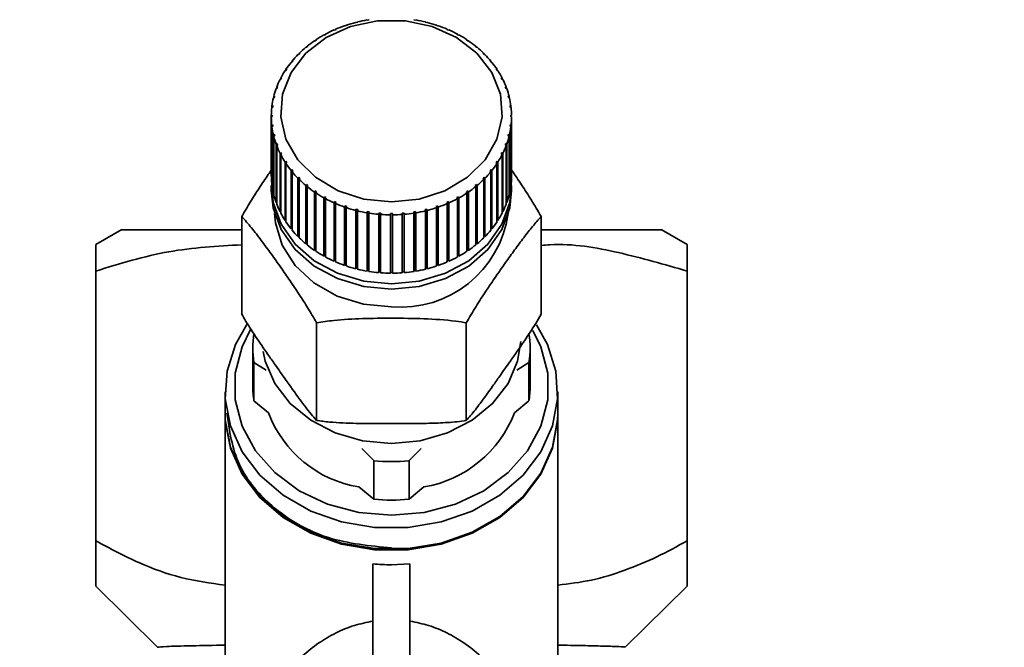
# Paper-space layout 'Blatt1' of a CAD drawing. Units: millimetres. Extents: x 0 to 5940, y 0 to 4200.
# Drawn here: x 1496 to 1549, y 3353 to 3387 of the extents above; entities that cross this region are included whole.
import ezdxf

# ---------------------------------------------------------------- set-up
doc = ezdxf.new("R2010")
doc.units = ezdxf.units.MM
doc.header["$LTSCALE"] = 10
doc.layers.add('1', color=7, linetype='Continuous')
doc.styles.add('SLDTEXTSTYLE0', font='TXT', dxfattribs={"width": 0.605})
doc.dimstyles.new('SLDDIMSTYLE0', dxfattribs={"dimtxt": 35, "dimasz": 25, "dimexe": 0, "dimexo": 0.0625, "dimgap": 8.75, "dimtad": 1, "dimdec": 1, "dimrnd": 1e-09, "dimzin": 4, "dimdsep": 46, "dimtxsty": 'SLDTEXTSTYLE0', "dimsah": 1, "dimcen": 0.09, "dimadec": 0, "dimazin": 1, "dimtfac": 1, "dimtdec": 1, "dimtofl": 0, "dimtmove": 0, "dimatfit": 3, "dimfxl": 1, "dimfrac": 2, "dimtolj": 1, "dimtzin": 12, "dimarcsym": 0})

# ---------------------------------------------------------------- blocks, each defined once
blk = doc.blocks.new('_D')
at = {"layer": '1'}
for p, q in [((818.714, 3344.973), (818.714, 3725.762)), ((2222.814, 3035.973), (2222.814, 3725.762)), ((2222.814, 3715.762), (818.714, 3715.762))]:
    blk.add_line(p, q, dxfattribs=at)
for points in [[(818.714, 3715.762), (843.714, 3711.762), (843.714, 3719.762)], [(2222.814, 3715.762), (2197.814, 3719.762), (2197.814, 3711.762)]]:
    blk.add_solid(points, dxfattribs=at)
at = {"layer": '1', "insert": (1428.524, 3760.88), "char_height": 35, "attachment_point": 1, "style": 'SLDTEXTSTYLE0'}
blk.add_mtext('ca. 1450', dxfattribs=at)

psp = doc.layouts.new('Blatt1')

# ---------------------------------------------------------------- linework, layer by layer
at = {"color": 7, "linetype": 'Continuous', "lineweight": 35}
for p, q in [((1514.407, 3387.002), (1514.397, 3387.014)), ((1514.505, 3387.018), (1514.407, 3387.002)), ((1514.495, 3387.03), (1514.505, 3387.018)), ((1514.495, 3387.017), (1514.495, 3387.03)), ((1516.923, 3387.018), (1516.933, 3387.03)), ((1517.021, 3387.002), (1516.923, 3387.018)), ((1516.933, 3387.03), (1516.933, 3387.017)), ((1517.031, 3387.014), (1517.021, 3387.002)), ((1512.629, 3386.468), (1512.606, 3386.476)), ((1512.718, 3386.507), (1512.629, 3386.468)), ((1512.694, 3386.515), (1512.718, 3386.507)), ((1512.694, 3386.497), (1512.694, 3386.515)), ((1513.2, 3386.694), (1513.18, 3386.703)), ((1513.292, 3386.725), (1513.2, 3386.694)), ((1513.273, 3386.734), (1513.292, 3386.725)), ((1513.273, 3386.719), (1513.273, 3386.734)), ((1513.794, 3386.872), (1513.779, 3386.883)), ((1513.89, 3386.896), (1513.794, 3386.872)), ((1513.875, 3386.907), (1513.89, 3386.896)), ((1513.875, 3386.892), (1513.875, 3386.907)), ((1517.539, 3386.896), (1517.553, 3386.907)), ((1517.634, 3386.872), (1517.539, 3386.896)), ((1517.553, 3386.907), (1517.553, 3386.892)), ((1517.649, 3386.883), (1517.634, 3386.872)), ((1518.136, 3386.725), (1518.155, 3386.734)), ((1518.229, 3386.694), (1518.136, 3386.725)), ((1518.155, 3386.734), (1518.155, 3386.719)), ((1518.248, 3386.703), (1518.229, 3386.694)), ((1518.71, 3386.507), (1518.734, 3386.515)), ((1518.799, 3386.468), (1518.71, 3386.507)), ((1518.734, 3386.515), (1518.734, 3386.497)), ((1518.822, 3386.476), (1518.799, 3386.468)), ((1511.661, 3385.938), (1511.584, 3385.886)), ((1511.629, 3385.941), (1511.661, 3385.938)), ((1511.629, 3385.917), (1511.629, 3385.941)), ((1512.089, 3386.198), (1512.061, 3386.204)), ((1512.172, 3386.244), (1512.089, 3386.198)), ((1512.145, 3386.249), (1512.172, 3386.244)), ((1512.145, 3386.229), (1512.145, 3386.249)), ((1519.256, 3386.244), (1519.284, 3386.249)), ((1519.339, 3386.198), (1519.256, 3386.244)), ((1519.284, 3386.249), (1519.284, 3386.229)), ((1519.367, 3386.204), (1519.339, 3386.198)), ((1519.767, 3385.938), (1519.799, 3385.941)), ((1519.845, 3385.886), (1519.767, 3385.938)), ((1519.799, 3385.941), (1519.799, 3385.917)), ((1511.118, 3385.535), (1511.083, 3385.535)), ((1511.189, 3385.593), (1511.118, 3385.535)), ((1511.153, 3385.593), (1511.189, 3385.593)), ((1511.153, 3385.564), (1511.153, 3385.593)), ((1511.584, 3385.886), (1511.552, 3385.889)), ((1519.876, 3385.889), (1519.845, 3385.886)), ((1520.24, 3385.593), (1520.275, 3385.593)), ((1520.31, 3385.535), (1520.24, 3385.593)), ((1520.275, 3385.593), (1520.275, 3385.564)), ((1520.345, 3385.535), (1520.31, 3385.535)), ((1510.696, 3385.148), (1510.658, 3385.146)), ((1510.76, 3385.212), (1510.696, 3385.148)), ((1510.721, 3385.209), (1510.76, 3385.212)), ((1510.721, 3385.173), (1510.721, 3385.209)), ((1520.668, 3385.212), (1520.707, 3385.209)), ((1520.732, 3385.148), (1520.668, 3385.212)), ((1520.707, 3385.209), (1520.707, 3385.173)), ((1520.77, 3385.146), (1520.732, 3385.148)), ((1510.049, 3384.355), (1510.002, 3384.283)), ((1510.005, 3384.346), (1510.049, 3384.355)), ((1510.005, 3384.288), (1510.005, 3384.346)), ((1510.323, 3384.729), (1510.282, 3384.724)), ((1510.379, 3384.798), (1510.323, 3384.729)), ((1510.337, 3384.792), (1510.379, 3384.798)), ((1510.337, 3384.747), (1510.337, 3384.792)), ((1521.049, 3384.798), (1521.091, 3384.792)), ((1521.105, 3384.729), (1521.049, 3384.798)), ((1521.091, 3384.792), (1521.091, 3384.747)), ((1521.146, 3384.724), (1521.105, 3384.729)), ((1521.379, 3384.355), (1521.423, 3384.346)), ((1521.426, 3384.283), (1521.379, 3384.355)), ((1521.423, 3384.346), (1521.423, 3384.288)), ((1509.736, 3383.812), (1509.69, 3383.799)), ((1509.728, 3383.875), (1509.774, 3383.888)), ((1509.728, 3383.81), (1509.728, 3383.875)), ((1509.774, 3383.888), (1509.736, 3383.812)), ((1510.002, 3384.283), (1509.958, 3384.273)), ((1521.47, 3384.273), (1521.426, 3384.283)), ((1521.654, 3383.888), (1521.7, 3383.875)), ((1521.692, 3383.812), (1521.654, 3383.888)), ((1521.738, 3383.799), (1521.692, 3383.812)), ((1521.7, 3383.875), (1521.7, 3383.81)), ((1509.527, 3383.323), (1509.48, 3383.306)), ((1509.509, 3383.384), (1509.556, 3383.401)), ((1509.509, 3383.316), (1509.509, 3383.384)), ((1509.556, 3383.401), (1509.527, 3383.323)), ((1521.872, 3383.401), (1521.919, 3383.384)), ((1521.901, 3383.323), (1521.872, 3383.401)), ((1521.949, 3383.306), (1521.901, 3383.323)), ((1521.919, 3383.384), (1521.919, 3383.316)), ((1509.378, 3382.819), (1509.329, 3382.798)), ((1509.349, 3382.878), (1509.398, 3382.899)), ((1509.349, 3382.806), (1509.349, 3382.878)), ((1509.398, 3382.899), (1509.378, 3382.819)), ((1522.03, 3382.899), (1522.079, 3382.878)), ((1522.05, 3382.819), (1522.03, 3382.899)), ((1522.099, 3382.798), (1522.05, 3382.819)), ((1522.079, 3382.878), (1522.079, 3382.806)), ((1509.29, 3382.305), (1509.241, 3382.281)), ((1509.25, 3382.362), (1509.3, 3382.387)), ((1509.25, 3382.286), (1509.25, 3382.362)), ((1509.3, 3382.387), (1509.29, 3382.305)), ((1522.128, 3382.387), (1522.178, 3382.362)), ((1522.138, 3382.305), (1522.128, 3382.387)), ((1522.187, 3382.281), (1522.138, 3382.305)), ((1522.178, 3382.362), (1522.178, 3382.286)), ((1509.214, 3381.841), (1509.264, 3381.869)), ((1509.214, 3381.759), (1509.214, 3381.841)), ((1509.264, 3381.787), (1509.214, 3381.759)), ((1509.214, 3381.759), (1509.214, 3378.604)), ((1522.164, 3381.869), (1522.214, 3381.841)), ((1522.214, 3381.759), (1522.164, 3381.787)), ((1522.214, 3381.78), (1522.214, 3381.759)), ((1522.214, 3378.604), (1522.214, 3381.759)), ((1509.241, 3381.318), (1509.29, 3381.351)), ((1509.241, 3378.164), (1509.241, 3381.318)), ((1509.3, 3381.27), (1509.25, 3381.237)), ((1509.25, 3381.237), (1509.25, 3378.082)), ((1509.29, 3381.351), (1509.3, 3381.27)), ((1509.29, 3381.263), (1509.29, 3381.351)), ((1522.128, 3381.27), (1522.138, 3381.351)), ((1522.178, 3381.237), (1522.128, 3381.27)), ((1522.138, 3381.351), (1522.187, 3381.318)), ((1522.138, 3381.263), (1522.138, 3381.351)), ((1522.178, 3378.082), (1522.178, 3381.237)), ((1522.187, 3381.318), (1522.187, 3378.164)), ((1509.329, 3380.801), (1509.378, 3380.838)), ((1509.329, 3377.646), (1509.329, 3380.801)), ((1509.398, 3380.757), (1509.349, 3380.721)), ((1509.349, 3380.721), (1509.349, 3377.566)), ((1509.378, 3380.838), (1509.398, 3380.757)), ((1509.378, 3380.743), (1509.378, 3380.838)), ((1522.03, 3380.757), (1522.05, 3380.838)), ((1522.079, 3380.721), (1522.03, 3380.757)), ((1522.05, 3380.838), (1522.099, 3380.801)), ((1522.05, 3380.743), (1522.05, 3380.838)), ((1522.079, 3377.566), (1522.079, 3380.721)), ((1522.099, 3380.801), (1522.099, 3377.646)), ((1509.48, 3380.293), (1509.527, 3380.334)), ((1509.48, 3377.139), (1509.48, 3380.293)), ((1509.556, 3380.255), (1509.509, 3380.215)), ((1509.509, 3380.215), (1509.509, 3377.06)), ((1509.527, 3380.334), (1509.556, 3380.255)), ((1509.527, 3380.231), (1509.527, 3380.334)), ((1521.872, 3380.255), (1521.901, 3380.334)), ((1521.919, 3380.215), (1521.872, 3380.255)), ((1521.901, 3380.334), (1521.949, 3380.293)), ((1521.901, 3380.231), (1521.901, 3380.334)), ((1521.919, 3377.06), (1521.919, 3380.215)), ((1521.949, 3380.293), (1521.949, 3377.139)), ((1509.69, 3379.8), (1509.736, 3379.844)), ((1509.69, 3376.645), (1509.69, 3379.8)), ((1509.774, 3379.768), (1509.728, 3379.724)), ((1509.728, 3379.724), (1509.728, 3376.57)), ((1509.736, 3379.844), (1509.774, 3379.768)), ((1509.736, 3379.732), (1509.736, 3379.844)), ((1521.654, 3379.768), (1521.692, 3379.844)), ((1521.7, 3379.724), (1521.654, 3379.768)), ((1521.692, 3379.844), (1521.738, 3379.8)), ((1521.692, 3379.732), (1521.692, 3379.844)), ((1521.7, 3376.57), (1521.7, 3379.724)), ((1521.738, 3379.8), (1521.738, 3376.645)), ((1509.958, 3379.326), (1510.002, 3379.374)), ((1509.958, 3376.171), (1509.958, 3379.326)), ((1510.002, 3379.374), (1510.049, 3379.301)), ((1510.002, 3376.19), (1510.002, 3379.374)), ((1510.049, 3379.301), (1510.005, 3379.254)), ((1510.005, 3379.254), (1510.005, 3376.099)), ((1521.379, 3379.301), (1521.426, 3379.374)), ((1521.423, 3379.254), (1521.379, 3379.301)), ((1521.423, 3376.099), (1521.423, 3379.254)), ((1521.426, 3379.374), (1521.47, 3379.326)), ((1521.426, 3376.19), (1521.426, 3379.374)), ((1521.47, 3379.326), (1521.47, 3376.171)), ((1510.282, 3378.876), (1510.323, 3378.927)), ((1510.282, 3375.721), (1510.282, 3378.876)), ((1510.323, 3378.927), (1510.379, 3378.859)), ((1510.323, 3375.744), (1510.323, 3378.927)), ((1510.379, 3378.859), (1510.337, 3378.807)), ((1510.337, 3378.807), (1510.337, 3375.653)), ((1510.658, 3378.454), (1510.696, 3378.508)), ((1510.658, 3375.299), (1510.658, 3378.454)), ((1510.696, 3378.508), (1510.76, 3378.445)), ((1510.696, 3375.325), (1510.696, 3378.508)), ((1510.76, 3378.445), (1510.721, 3378.39)), ((1520.668, 3378.445), (1520.732, 3378.508)), ((1520.707, 3378.39), (1520.668, 3378.445)), ((1520.732, 3378.508), (1520.77, 3378.454)), ((1520.732, 3375.325), (1520.732, 3378.508)), ((1520.77, 3378.454), (1520.77, 3375.299)), ((1521.049, 3378.859), (1521.105, 3378.927)), ((1521.091, 3378.807), (1521.049, 3378.859)), ((1521.091, 3375.653), (1521.091, 3378.807)), ((1521.105, 3378.927), (1521.146, 3378.876)), ((1521.105, 3375.744), (1521.105, 3378.927)), ((1521.146, 3378.876), (1521.146, 3375.721)), ((1509.214, 3378.071), (1509.214, 3377.785)), ((1509.25, 3378.165), (1509.241, 3378.164)), ((1510.721, 3378.39), (1510.721, 3375.236)), ((1511.083, 3378.064), (1511.118, 3378.121)), ((1511.083, 3374.909), (1511.083, 3378.064)), ((1511.118, 3378.121), (1511.189, 3378.063)), ((1511.118, 3374.938), (1511.118, 3378.121)), ((1511.189, 3378.063), (1511.153, 3378.006)), ((1511.153, 3378.006), (1511.153, 3374.851)), ((1520.24, 3378.063), (1520.31, 3378.121)), ((1520.275, 3378.006), (1520.24, 3378.063)), ((1520.275, 3374.851), (1520.275, 3378.006)), ((1520.31, 3378.121), (1520.345, 3378.064)), ((1520.31, 3374.938), (1520.31, 3378.121)), ((1520.345, 3378.064), (1520.345, 3374.909)), ((1520.707, 3375.236), (1520.707, 3378.39)), ((1522.187, 3378.164), (1522.178, 3378.165)), ((1522.214, 3377.785), (1522.214, 3378.071)), ((1509.349, 3377.65), (1509.329, 3377.646)), ((1511.552, 3377.71), (1511.584, 3377.77)), ((1511.552, 3374.555), (1511.552, 3377.71)), ((1511.584, 3377.77), (1511.661, 3377.718)), ((1511.584, 3374.587), (1511.584, 3377.77)), ((1511.661, 3377.718), (1511.629, 3377.658)), ((1511.629, 3377.658), (1511.629, 3374.503)), ((1512.061, 3377.395), (1512.089, 3377.458)), ((1512.061, 3374.241), (1512.061, 3377.395)), ((1512.089, 3377.458), (1512.172, 3377.412)), ((1512.089, 3374.275), (1512.089, 3377.458)), ((1512.172, 3377.412), (1512.145, 3377.35)), ((1519.256, 3377.412), (1519.339, 3377.458)), ((1519.284, 3377.35), (1519.256, 3377.412)), ((1519.339, 3377.458), (1519.367, 3377.395)), ((1519.339, 3374.275), (1519.339, 3377.458)), ((1519.367, 3377.395), (1519.367, 3374.241)), ((1519.767, 3377.718), (1519.845, 3377.77)), ((1519.799, 3377.658), (1519.767, 3377.718)), ((1519.799, 3374.503), (1519.799, 3377.658)), ((1519.845, 3377.77), (1519.876, 3377.71)), ((1519.845, 3374.587), (1519.845, 3377.77)), ((1519.876, 3377.71), (1519.876, 3374.555)), ((1522.099, 3377.646), (1522.079, 3377.65)), ((1509.509, 3377.146), (1509.48, 3377.139)), ((1512.145, 3377.35), (1512.145, 3374.195)), ((1512.606, 3377.123), (1512.629, 3377.188)), ((1512.606, 3373.969), (1512.606, 3377.123)), ((1512.629, 3377.188), (1512.718, 3377.149)), ((1512.629, 3374.005), (1512.629, 3377.188)), ((1512.718, 3377.149), (1512.694, 3377.085)), ((1512.694, 3377.085), (1512.694, 3373.93)), ((1513.18, 3376.896), (1513.2, 3376.962)), ((1513.18, 3373.742), (1513.18, 3376.896)), ((1513.2, 3376.962), (1513.292, 3376.931)), ((1513.2, 3373.779), (1513.2, 3376.962)), ((1513.292, 3376.931), (1513.273, 3376.865)), ((1513.273, 3376.865), (1513.273, 3373.71)), ((1518.136, 3376.931), (1518.229, 3376.962)), ((1518.155, 3376.865), (1518.136, 3376.931)), ((1518.155, 3373.71), (1518.155, 3376.865)), ((1518.229, 3376.962), (1518.248, 3376.896)), ((1518.229, 3373.779), (1518.229, 3376.962)), ((1518.248, 3376.896), (1518.248, 3373.742)), ((1518.71, 3377.149), (1518.799, 3377.188)), ((1518.734, 3377.085), (1518.71, 3377.149)), ((1518.734, 3373.93), (1518.734, 3377.085)), ((1518.799, 3377.188), (1518.822, 3377.123)), ((1518.799, 3374.005), (1518.799, 3377.188)), ((1518.822, 3377.123), (1518.822, 3373.969)), ((1519.284, 3374.195), (1519.284, 3377.35)), ((1521.949, 3377.139), (1521.919, 3377.146)), ((1507.614, 3371.104), (1507.614, 3376.384)), ((1509.728, 3376.658), (1509.69, 3376.645)), ((1513.779, 3376.716), (1513.794, 3376.784)), ((1513.779, 3373.562), (1513.779, 3376.716)), ((1513.794, 3376.784), (1513.89, 3376.76)), ((1513.794, 3373.601), (1513.794, 3376.784)), ((1513.89, 3376.76), (1513.875, 3376.693)), ((1513.875, 3376.693), (1513.875, 3373.538)), ((1514.397, 3376.586), (1514.407, 3376.654)), ((1514.397, 3373.431), (1514.397, 3376.586)), ((1514.407, 3376.654), (1514.505, 3376.638)), ((1514.407, 3373.471), (1514.407, 3376.654)), ((1514.505, 3376.638), (1514.495, 3376.57)), ((1514.495, 3376.57), (1514.495, 3373.415)), ((1515.027, 3376.505), (1515.032, 3376.574)), ((1515.027, 3373.35), (1515.027, 3376.505)), ((1515.032, 3376.574), (1515.132, 3376.566)), ((1515.032, 3373.391), (1515.032, 3376.574)), ((1515.132, 3376.566), (1515.127, 3376.497)), ((1515.127, 3376.497), (1515.127, 3373.342)), ((1515.664, 3376.475), (1515.664, 3376.545)), ((1515.664, 3373.321), (1515.664, 3376.475)), ((1515.764, 3376.545), (1515.764, 3376.475)), ((1515.764, 3376.475), (1515.764, 3373.321)), ((1516.297, 3376.566), (1516.396, 3376.574)), ((1516.301, 3376.497), (1516.297, 3376.566)), ((1516.301, 3373.342), (1516.301, 3376.497)), ((1516.396, 3376.574), (1516.401, 3376.505)), ((1516.396, 3373.391), (1516.396, 3376.574)), ((1516.401, 3376.505), (1516.401, 3373.35)), ((1516.923, 3376.638), (1517.021, 3376.654)), ((1516.933, 3376.57), (1516.923, 3376.638)), ((1516.933, 3373.415), (1516.933, 3376.57)), ((1517.021, 3376.654), (1517.031, 3376.586)), ((1517.021, 3373.471), (1517.021, 3376.654)), ((1517.031, 3376.586), (1517.031, 3373.431)), ((1517.539, 3376.76), (1517.634, 3376.784)), ((1517.553, 3376.693), (1517.539, 3376.76)), ((1517.553, 3373.538), (1517.553, 3376.693)), ((1517.634, 3376.784), (1517.649, 3376.716)), ((1517.634, 3373.601), (1517.634, 3376.784)), ((1517.649, 3376.716), (1517.649, 3373.562)), ((1521.738, 3376.645), (1521.7, 3376.658)), ((1523.814, 3371.104), (1523.814, 3376.384)), ((1510.002, 3376.19), (1509.958, 3376.171)), ((1510.005, 3376.185), (1510.002, 3376.19)), ((1521.426, 3376.19), (1521.423, 3376.185)), ((1521.47, 3376.171), (1521.426, 3376.19)), ((1501.126, 3375.678), (1499.714, 3374.863)), ((1510.323, 3375.744), (1510.282, 3375.721)), ((1510.337, 3375.726), (1510.323, 3375.744)), ((1510.696, 3375.325), (1510.658, 3375.299)), ((1510.721, 3375.3), (1510.696, 3375.325)), ((1520.732, 3375.325), (1520.707, 3375.3)), ((1520.77, 3375.299), (1520.732, 3375.325)), ((1521.105, 3375.744), (1521.091, 3375.726)), ((1521.146, 3375.721), (1521.105, 3375.744)), ((1531.714, 3374.863), (1530.302, 3375.678)), ((1511.118, 3374.938), (1511.083, 3374.909)), ((1511.153, 3374.909), (1511.118, 3374.938)), ((1520.31, 3374.938), (1520.275, 3374.909)), ((1520.345, 3374.909), (1520.31, 3374.938)), ((1511.584, 3374.587), (1511.552, 3374.555)), ((1511.629, 3374.556), (1511.584, 3374.587)), ((1512.089, 3374.275), (1512.061, 3374.241)), ((1512.145, 3374.244), (1512.089, 3374.275)), ((1519.339, 3374.275), (1519.284, 3374.244)), ((1519.367, 3374.241), (1519.339, 3374.275)), ((1519.845, 3374.587), (1519.799, 3374.556)), ((1519.876, 3374.555), (1519.845, 3374.587)), ((1512.629, 3374.005), (1512.606, 3373.969)), ((1512.694, 3373.976), (1512.629, 3374.005)), ((1513.2, 3373.779), (1513.18, 3373.742)), ((1513.273, 3373.754), (1513.2, 3373.779)), ((1518.229, 3373.779), (1518.155, 3373.754)), ((1518.248, 3373.742), (1518.229, 3373.779)), ((1518.799, 3374.005), (1518.734, 3373.976)), ((1518.822, 3373.969), (1518.799, 3374.005)), ((1499.714, 3358.844), (1499.714, 3373.434)), ((1513.794, 3373.601), (1513.779, 3373.562)), ((1513.875, 3373.581), (1513.794, 3373.601)), ((1514.407, 3373.471), (1514.397, 3373.431)), ((1514.495, 3373.456), (1514.407, 3373.471)), ((1515.032, 3373.391), (1515.027, 3373.35)), ((1515.127, 3373.383), (1515.032, 3373.391)), ((1515.764, 3373.361), (1515.664, 3373.361)), ((1516.396, 3373.391), (1516.301, 3373.383)), ((1516.401, 3373.35), (1516.396, 3373.391)), ((1517.021, 3373.471), (1516.933, 3373.456)), ((1517.031, 3373.431), (1517.021, 3373.471)), ((1517.634, 3373.601), (1517.553, 3373.581)), ((1517.649, 3373.562), (1517.634, 3373.601)), ((1531.714, 3373.434), (1531.714, 3358.844)), ((1511.664, 3365.357), (1511.664, 3370.637)), ((1519.764, 3365.357), (1519.764, 3370.637)), ((1508.214, 3369.274), (1508.214, 3367.19)), ((1523.214, 3367.19), (1523.214, 3369.274)), ((1508.275, 3368.495), (1508.275, 3366.411)), ((1508.93, 3368.083), (1508.275, 3368.495)), ((1523.154, 3368.495), (1522.498, 3368.083)), ((1523.154, 3366.411), (1523.154, 3368.495)), ((1506.714, 3366.903), (1506.714, 3365.756)), ((1524.714, 3365.756), (1524.714, 3366.903)), ((1508.275, 3366.411), (1509.063, 3365.765)), ((1522.365, 3365.765), (1523.154, 3366.411)), ((1506.714, 3365.699), (1506.714, 3351.255)), ((1524.714, 3351.255), (1524.714, 3365.699)), ((1514.763, 3363.18), (1514.108, 3363.842)), ((1517.32, 3363.842), (1516.665, 3363.18)), ((1514.763, 3363.18), (1514.763, 3361.096)), ((1516.665, 3363.18), (1516.665, 3361.096)), ((1513.954, 3361.758), (1514.763, 3361.096)), ((1516.665, 3361.096), (1517.474, 3361.758)), ((1514.714, 3357.597), (1514.714, 3350.889)), ((1516.714, 3357.597), (1515.714, 3357.551)), ((1516.714, 3357.597), (1516.714, 3350.889)), ((1499.714, 3356.4), (1503.065, 3353.09)), ((1528.363, 3353.09), (1531.714, 3356.4))]:
    psp.add_line(p, q, dxfattribs=at)
at = {"color": 7, "linetype": 'Continuous', "lineweight": 35, "flags": 128}
for points in [[(1515.714, 3377.171), (1514.222, 3377.326), (1512.824, 3377.779), (1511.607, 3378.504), (1510.648, 3379.453), (1510.008, 3380.568), (1509.726, 3381.778), (1509.82, 3383.007), (1510.285, 3384.179), (1511.091, 3385.219), (1512.187, 3386.063), (1513.505, 3386.656), (1514.962, 3386.963), (1516.466, 3386.963), (1517.923, 3386.656), (1519.241, 3386.063), (1520.337, 3385.219), (1521.143, 3384.179), (1521.608, 3383.007), (1521.702, 3381.778), (1521.42, 3380.568), (1520.78, 3379.453), (1519.821, 3378.504), (1518.605, 3377.779), (1517.206, 3377.326), (1515.714, 3377.171)], [(1515.714, 3372.747), (1514.215, 3372.89), (1512.797, 3373.313), (1511.536, 3373.993), (1510.5, 3374.892), (1509.746, 3375.962), (1509.313, 3377.147), (1509.223, 3378.358)], [(1522.205, 3378.358), (1522.115, 3377.147), (1521.682, 3375.962), (1520.928, 3374.892), (1519.892, 3373.993), (1518.631, 3373.313), (1517.213, 3372.89), (1515.714, 3372.747)], [(1515.714, 3372.46), (1514.215, 3372.604), (1512.797, 3373.026), (1511.536, 3373.706), (1510.5, 3374.605), (1509.746, 3375.676), (1509.313, 3376.86), (1509.214, 3377.785)], [(1522.214, 3377.785), (1522.115, 3376.86), (1521.682, 3375.676), (1520.928, 3374.605), (1519.892, 3373.706), (1518.631, 3373.026), (1517.213, 3372.604), (1515.714, 3372.46)], [(1515.714, 3371.491), (1514.201, 3371.642), (1512.776, 3372.085), (1511.522, 3372.794), (1510.511, 3373.728), (1509.803, 3374.834), (1509.438, 3376.046), (1509.394, 3376.541)], [(1523.553, 3370.526), (1524.154, 3369.464), (1524.61, 3368.019), (1524.703, 3366.53), (1524.427, 3365.055), (1523.794, 3363.656), (1522.831, 3362.39), (1521.576, 3361.309), (1520.082, 3360.457), (1518.408, 3359.869), (1516.625, 3359.569), (1514.804, 3359.569), (1513.02, 3359.869), (1511.346, 3360.457), (1509.852, 3361.309), (1508.597, 3362.39), (1507.634, 3363.656), (1507.001, 3365.055), (1506.726, 3366.53), (1506.818, 3368.019), (1507.274, 3369.464), (1507.886, 3370.541)], [(1515.714, 3360.227), (1513.947, 3360.379), (1512.257, 3360.829), (1510.718, 3361.557), (1509.397, 3362.531), (1508.353, 3363.708), (1507.63, 3365.038), (1507.261, 3366.462), (1507.261, 3367.918), (1507.63, 3369.341), (1508.097, 3370.28)], [(1523.367, 3370.22), (1523.798, 3369.341), (1524.167, 3367.918), (1524.167, 3366.462), (1523.798, 3365.038), (1523.075, 3363.708), (1522.031, 3362.531), (1520.71, 3361.557), (1519.171, 3360.829), (1517.481, 3360.379), (1515.714, 3360.227)], [(1522.709, 3369.63), (1522.539, 3368.569), (1522.021, 3367.357), (1521.187, 3366.27), (1520.078, 3365.362), (1518.751, 3364.679), (1517.272, 3364.254), (1515.714, 3364.111)], [(1515.714, 3364.111), (1514.156, 3364.254), (1512.677, 3364.679), (1511.35, 3365.362), (1510.241, 3366.27), (1509.407, 3367.357), (1508.89, 3368.569), (1508.776, 3369.084)], [(1506.714, 3365.756), (1506.726, 3365.382), (1507.001, 3363.908), (1507.634, 3362.509), (1508.597, 3361.243), (1509.852, 3360.162), (1511.346, 3359.31), (1513.02, 3358.722), (1514.804, 3358.421), (1516.625, 3358.421), (1518.408, 3358.722), (1520.082, 3359.31), (1521.576, 3360.162), (1522.831, 3361.243), (1523.794, 3362.509), (1524.427, 3363.908), (1524.703, 3365.382), (1524.714, 3365.756)], [(1524.714, 3365.699), (1524.703, 3365.325), (1524.427, 3363.851), (1523.794, 3362.452), (1522.831, 3361.186), (1521.576, 3360.105), (1520.082, 3359.253), (1518.408, 3358.664), (1516.625, 3358.364), (1514.804, 3358.364), (1513.02, 3358.664), (1511.346, 3359.253), (1509.852, 3360.105), (1508.597, 3361.186), (1507.634, 3362.452), (1507.001, 3363.851), (1506.726, 3365.325), (1506.714, 3365.699)]]:
    psp.add_lwpolyline(points, dxfattribs=at)
at = {"color": 7, "linetype": 'Continuous', "lineweight": 35}
for centre, radius, start, end in [((1515.684, 3379.418), 7.704, 99.614, 103.5769), ((1515.745, 3379.418), 7.704, 76.4231, 80.386), ((1515.424, 3380.153), 6.922, 114.0222, 118.2781), ((1515.547, 3379.872), 7.229, 109.1106, 113.2451), ((1515.633, 3379.622), 7.494, 104.3174, 108.354), ((1515.796, 3379.622), 7.494, 71.646, 75.6826), ((1515.881, 3379.872), 7.229, 66.7549, 70.8894), ((1516.004, 3380.153), 6.922, 61.7219, 65.9778), ((1515.263, 3380.448), 6.586, 119.08, 123.4794), ((1516.166, 3380.448), 6.586, 56.5206, 60.92), ((1514.845, 3381.01), 5.885, 129.736, 134.4782), ((1515.067, 3380.738), 6.236, 124.3101, 128.8729), ((1516.361, 3380.738), 6.236, 51.1271, 55.6899), ((1516.583, 3381.01), 5.885, 45.5218, 50.264), ((1514.607, 3381.248), 5.548, 135.3764, 140.309), ((1516.821, 3381.248), 5.548, 39.691, 44.6236), ((1514.365, 3381.445), 5.237, 141.2437, 146.3701), ((1517.063, 3381.445), 5.237, 33.6299, 38.7563), ((1513.93, 3381.7), 4.731, 153.6617, 159.1469), ((1514.135, 3381.596), 4.961, 147.3415, 152.6557), ((1517.293, 3381.596), 4.961, 27.3443, 32.6585), ((1517.498, 3381.7), 4.731, 20.8531, 26.3383), ((1513.763, 3381.762), 4.553, 160.1833, 165.8107), ((1517.665, 3381.762), 4.553, 14.1893, 19.8167), ((1513.645, 3381.791), 4.432, 166.871, 172.6007), ((1517.783, 3381.791), 4.432, 7.3993, 13.129), ((1513.584, 3381.799), 4.37, 173.6763, 179.4596), ((1517.844, 3381.799), 4.37, 0.5404, 6.3237), ((1513.584, 3381.8), 4.37, 180.5404, 186.3237), ((1517.844, 3381.8), 4.37, 353.6763, 359.4596), ((1513.645, 3381.808), 4.432, 187.3993, 193.129), ((1517.783, 3381.808), 4.432, 346.871, 352.6007), ((1513.763, 3381.837), 4.553, 194.1893, 199.8167), ((1517.665, 3381.837), 4.553, 340.1833, 345.8107), ((1513.93, 3381.899), 4.731, 200.8531, 206.3383), ((1517.498, 3381.899), 4.731, 333.6617, 339.1469), ((1514.135, 3382.003), 4.961, 207.3443, 212.6585), ((1517.293, 3382.003), 4.961, 327.3415, 332.6557), ((1514.365, 3382.154), 5.237, 213.6299, 218.7563), ((1517.063, 3382.154), 5.237, 321.2437, 326.3701), ((1513.584, 3378.645), 4.37, 180.5404, 186.3237), ((1514.607, 3382.351), 5.548, 219.691, 224.6236), ((1516.821, 3382.351), 5.548, 315.3764, 320.309), ((1517.844, 3378.645), 4.37, 353.6763, 359.4596), ((1513.645, 3378.653), 4.432, 187.3993, 193.129), ((1514.845, 3382.589), 5.885, 225.5218, 230.264), ((1515.067, 3382.861), 6.236, 231.1271, 235.6899), ((1516.361, 3382.861), 6.236, 304.3101, 308.8729), ((1516.583, 3382.589), 5.885, 309.736, 314.4782), ((1517.783, 3378.653), 4.432, 346.871, 352.6007), ((1513.763, 3378.682), 4.553, 194.1893, 199.8167), ((1515.263, 3383.151), 6.586, 236.5206, 240.92), ((1516.166, 3383.151), 6.586, 299.08, 303.4794), ((1517.665, 3378.682), 4.553, 340.1833, 345.8107), ((1513.93, 3378.744), 4.731, 200.8531, 206.3383), ((1515.424, 3383.446), 6.922, 241.7219, 245.9778), ((1515.547, 3383.727), 7.229, 246.7549, 250.8894), ((1515.633, 3383.977), 7.494, 251.646, 255.6826), ((1515.796, 3383.977), 7.494, 284.3174, 288.354), ((1515.881, 3383.727), 7.229, 289.1106, 293.2451), ((1516.004, 3383.446), 6.922, 294.0222, 298.2781), ((1517.498, 3378.744), 4.731, 333.6617, 339.1469), ((1514.135, 3378.849), 4.961, 207.3443, 212.6585), ((1515.684, 3384.181), 7.704, 256.4231, 260.386), ((1515.707, 3384.325), 7.85, 261.1151, 265.0288), ((1515.714, 3384.399), 7.924, 265.751, 269.64), ((1516.185, 3377.382), 5.909, 265.4284, 351.8226), ((1515.714, 3384.399), 7.924, 270.36, 274.249), ((1515.721, 3384.325), 7.85, 274.9712, 278.8849), ((1515.745, 3384.181), 7.704, 279.614, 283.5769), ((1517.293, 3378.849), 4.961, 327.3415, 332.6557), ((1514.365, 3378.999), 5.237, 213.6299, 218.7563), ((1517.063, 3378.999), 5.237, 321.2437, 326.3701), ((1514.607, 3379.196), 5.548, 219.691, 224.6236), ((1516.821, 3379.196), 5.548, 315.3764, 320.309), ((1514.845, 3379.435), 5.885, 225.5218, 230.264), ((1515.067, 3379.706), 6.236, 231.1271, 235.6899), ((1516.361, 3379.706), 6.236, 304.3101, 308.8729), ((1516.583, 3379.435), 5.885, 309.736, 314.4782), ((1515.263, 3379.997), 6.586, 236.5206, 240.92), ((1515.424, 3380.291), 6.922, 241.7219, 245.9778), ((1516.004, 3380.291), 6.922, 294.0222, 298.2781), ((1516.166, 3379.997), 6.586, 299.08, 303.4794), ((1515.547, 3380.572), 7.229, 246.7549, 250.8894), ((1515.633, 3380.823), 7.494, 251.646, 255.6826), ((1515.796, 3380.823), 7.494, 284.3174, 288.354), ((1515.881, 3380.572), 7.229, 289.1106, 293.2451), ((1515.684, 3381.026), 7.704, 256.4231, 260.386), ((1515.707, 3381.17), 7.85, 261.1151, 265.0288), ((1515.714, 3381.245), 7.924, 265.751, 269.64), ((1515.714, 3381.245), 7.924, 270.36, 274.249), ((1515.721, 3381.17), 7.85, 274.9712, 278.8849), ((1515.745, 3381.026), 7.704, 279.614, 283.5769), ((1513.258, 3369.274), 5.044, 171.1173, 188.8827), ((1518.17, 3369.274), 5.044, 351.1173, 8.8827), ((1513.264, 3367.19), 5.05, 180.0069, 188.8787), ((1518.164, 3367.19), 5.05, 351.1213, 359.9931), ((1514.969, 3367.986), 6.31, 200.6098, 260.7448), ((1516.397, 3368.061), 6.394, 279.6938, 338.9516), ((1515.714, 3372.272), 9.142, 264.0298, 275.9702), ((1515.714, 3370.188), 9.142, 264.0298, 275.9702)]:
    psp.add_arc(centre, radius, start, end, dxfattribs=at)
psp.add_ellipse((1515.714, 3364.946), major_axis=(9, 0), ratio=0.821675, start_param=4.601048, end_param=4.712389, dxfattribs=at)
for points in [[(1509.264, 3381.869), (1509.264, 3381.856), (1509.264, 3381.828), (1509.264, 3381.801), (1509.264, 3381.787)], [(1522.164, 3381.787), (1522.164, 3381.801), (1522.164, 3381.828), (1522.164, 3381.856), (1522.164, 3381.869)], [(1515.664, 3376.545), (1515.681, 3376.545), (1515.714, 3376.545), (1515.747, 3376.545), (1515.764, 3376.545)], [(1515.714, 3358.465), (1514.548, 3358.575), (1512.215, 3358.794), (1509.274, 3360.48), (1507.215, 3362.89), (1506.948, 3364.801), (1506.814, 3365.756)]]:
    psp.add_open_spline(points, degree=3, dxfattribs=at)
for points, knots in [([(1507.614, 3376.384), (1507.768, 3376.649), (1508.079, 3377.182), (1508.562, 3377.931), (1508.941, 3378.498), (1509.16, 3378.813), (1509.214, 3378.891)], [0, 0, 0, 0, 0.295504, 0.594521, 0.898925, 1, 1, 1, 1]), ([(1522.178, 3378.945), (1522.193, 3378.923), (1522.385, 3378.648), (1522.756, 3378.098), (1523.29, 3377.28), (1523.639, 3376.683), (1523.814, 3376.384)], [0, 0, 0, 0, 0.027941, 0.348638, 0.672675, 1, 1, 1, 1]), ([(1511.664, 3370.637), (1511.51, 3370.902), (1511.199, 3371.436), (1510.716, 3372.185), (1510.227, 3372.913), (1509.722, 3373.641), (1509.204, 3374.371), (1508.672, 3375.096), (1508.138, 3375.793), (1507.789, 3376.186), (1507.614, 3376.384)], [0, 0, 0, 0, 0.117026, 0.235445, 0.355996, 0.476796, 0.606449, 0.736287, 0.867478, 1, 1, 1, 1]), ([(1523.814, 3376.384), (1523.66, 3376.21), (1523.349, 3375.862), (1522.866, 3375.242), (1522.377, 3374.582), (1521.872, 3373.876), (1521.354, 3373.136), (1520.822, 3372.353), (1520.288, 3371.533), (1519.939, 3370.937), (1519.764, 3370.637)], [0, 0, 0, 0, 0.117026, 0.235445, 0.355996, 0.476796, 0.606449, 0.736287, 0.867478, 1, 1, 1, 1]), ([(1507.614, 3375.673), (1507.611, 3375.673), (1506.767, 3375.673), (1505.349, 3375.673), (1503.492, 3375.673), (1502.15, 3375.673), (1501.28, 3375.673), (1501.172, 3375.673), (1501.118, 3375.673)], [0, 0, 0, 0, 0.00073, 0.200584, 0.400438, 0.600292, 0.800146, 1, 1, 1, 1]), ([(1530.31, 3375.673), (1530.256, 3375.673), (1530.148, 3375.673), (1529.278, 3375.673), (1527.936, 3375.673), (1526.08, 3375.673), (1524.662, 3375.673), (1523.817, 3375.673), (1523.814, 3375.673)], [0, 0, 0, 0, 0.199854, 0.399708, 0.599562, 0.799416, 0.99927, 1, 1, 1, 1]), ([(1499.714, 3374.863), (1499.714, 3374.832), (1499.714, 3374.769), (1499.715, 3374.277), (1499.714, 3373.723), (1499.714, 3373.434)], [0, 0, 0, 0, 0.309272, 0.640149, 1, 1, 1, 1]), ([(1499.714, 3373.434), (1501.024, 3373.836), (1503.614, 3374.633), (1506.291, 3374.781), (1507.614, 3374.854)], [0, 0, 0, 0, 0.505699, 1, 1, 1, 1]), ([(1523.814, 3374.819), (1523.97, 3374.832), (1525.37, 3374.953), (1528.048, 3374.492), (1530.485, 3373.789), (1531.714, 3373.434)], [0, 0, 0, 0, 0.058642, 0.525008, 1, 1, 1, 1]), ([(1531.714, 3373.434), (1531.714, 3373.86), (1531.714, 3374.661), (1531.714, 3374.798), (1531.714, 3374.863)], [0, 0, 0, 0, 0.532771, 1, 1, 1, 1]), ([(1507.614, 3371.104), (1507.691, 3370.972), (1507.936, 3370.552), (1508.413, 3369.817), (1508.94, 3369.055), (1509.479, 3368.288), (1510.053, 3367.474), (1510.703, 3366.557), (1511.268, 3365.806), (1511.566, 3365.469), (1511.664, 3365.357)], [0, 0, 0, 0, 0.058288, 0.186564, 0.351521, 0.446674, 0.584309, 0.773891, 0.925595, 1, 1, 1, 1]), ([(1519.764, 3365.357), (1519.841, 3365.444), (1520.086, 3365.719), (1520.563, 3366.336), (1521.09, 3367.07), (1521.629, 3367.835), (1522.203, 3368.648), (1522.853, 3369.575), (1523.418, 3370.428), (1523.716, 3370.936), (1523.814, 3371.104)], [0, 0, 0, 0, 0.058288, 0.186564, 0.351521, 0.446674, 0.584309, 0.773891, 0.925595, 1, 1, 1, 1]), ([(1519.764, 3370.637), (1519.573, 3370.667), (1518.824, 3370.785), (1517.462, 3370.867), (1515.78, 3370.89), (1514.15, 3370.871), (1512.95, 3370.806), (1512.124, 3370.712), (1511.817, 3370.662), (1511.664, 3370.637)], [0, 0, 0, 0, 0.07276, 0.284886, 0.499951, 0.691032, 0.883176, 0.941486, 1, 1, 1, 1]), ([(1511.664, 3365.357), (1511.779, 3365.34), (1512.009, 3365.305), (1512.48, 3365.255), (1513.081, 3365.216), (1513.81, 3365.195), (1514.689, 3365.188), (1515.662, 3365.189), (1516.727, 3365.188), (1517.571, 3365.194), (1518.247, 3365.214), (1518.756, 3365.241), (1519.264, 3365.284), (1519.597, 3365.333), (1519.764, 3365.357)], [0, 0, 0, 0, 0.04373, 0.087627, 0.176212, 0.266248, 0.356426, 0.5, 0.624286, 0.748594, 0.811021, 0.873542, 0.936589, 1, 1, 1, 1]), ([(1506.714, 3356.446), (1505.913, 3356.557), (1504.324, 3356.777), (1501.979, 3357.636), (1500.487, 3358.432), (1499.714, 3358.844)], [0, 0, 0, 0, 0.328937, 0.652418, 1, 1, 1, 1]), ([(1499.714, 3358.844), (1499.714, 3358.493), (1499.715, 3357.812), (1499.714, 3357.043), (1499.714, 3356.506), (1499.714, 3356.435), (1499.714, 3356.4)], [0, 0, 0, 0, 0.257198, 0.498772, 0.747625, 1, 1, 1, 1]), ([(1531.714, 3358.844), (1531.167, 3358.546), (1530.069, 3357.946), (1528.339, 3357.225), (1526.552, 3356.67), (1525.323, 3356.52), (1524.714, 3356.446)], [0, 0, 0, 0, 0.247119, 0.495614, 0.750479, 1, 1, 1, 1]), ([(1531.714, 3356.4), (1531.714, 3356.412), (1531.714, 3356.438), (1531.714, 3356.64), (1531.714, 3356.957), (1531.714, 3357.425), (1531.714, 3358.043), (1531.714, 3358.577), (1531.714, 3358.844)], [0, 0, 0, 0, 0.150479, 0.302129, 0.457035, 0.612857, 0.805963, 1, 1, 1, 1]), ([(1508.045, 3348.56), (1508.297, 3349.085), (1508.767, 3350.068), (1509.713, 3351.424), (1510.704, 3352.489), (1511.697, 3353.286), (1512.633, 3353.842), (1513.584, 3354.266), (1514.366, 3354.431), (1514.714, 3354.505)], [0, 0, 0, 0, 0.244156, 0.456611, 0.638927, 0.756962, 0.854277, 0.935059, 1, 1, 1, 1]), ([(1523.383, 3348.56), (1523.131, 3349.085), (1522.661, 3350.067), (1521.715, 3351.424), (1520.725, 3352.489), (1519.731, 3353.286), (1518.795, 3353.842), (1517.844, 3354.266), (1517.062, 3354.431), (1516.714, 3354.505)], [0, 0, 0, 0, 0.244046, 0.456615, 0.638927, 0.756965, 0.854277, 0.935059, 1, 1, 1, 1]), ([(1506.714, 3353.204), (1506.081, 3353.192), (1504.715, 3353.165), (1503.342, 3353.127), (1503.16, 3353.103), (1503.065, 3353.09)], [0, 0, 0, 0, 0.290907, 0.62839, 1, 1, 1, 1]), ([(1524.714, 3353.204), (1524.82, 3353.202), (1525.188, 3353.195), (1525.739, 3353.184), (1526.365, 3353.171), (1526.909, 3353.158), (1527.379, 3353.145), (1527.867, 3353.13), (1528.274, 3353.112), (1528.324, 3353.099), (1528.348, 3353.093)], [0, 0, 0, 0, 0.045504, 0.158687, 0.267887, 0.377857, 0.490262, 0.603514, 0.810007, 1, 1, 1, 1])]:
    psp.add_open_spline(points, degree=3, knots=knots, dxfattribs=at)

# ---------------------------------------------------------------- dimensions: what is measured, and where the dimension line sits
at = {"layer": '1'}
dim = psp.add_linear_dim(base=(818.714, 3715.762), p1=(2222.814, 3025.973), p2=(818.714, 3334.973), dimstyle='SLDDIMSTYLE0', dxfattribs=at)
dim.commit()
dim.dimension.update_dxf_attribs({"geometry": '_D', "text_midpoint": (1520.764, 3715.762), "dimtype": 160})

doc.saveas('drawing.dxf')
